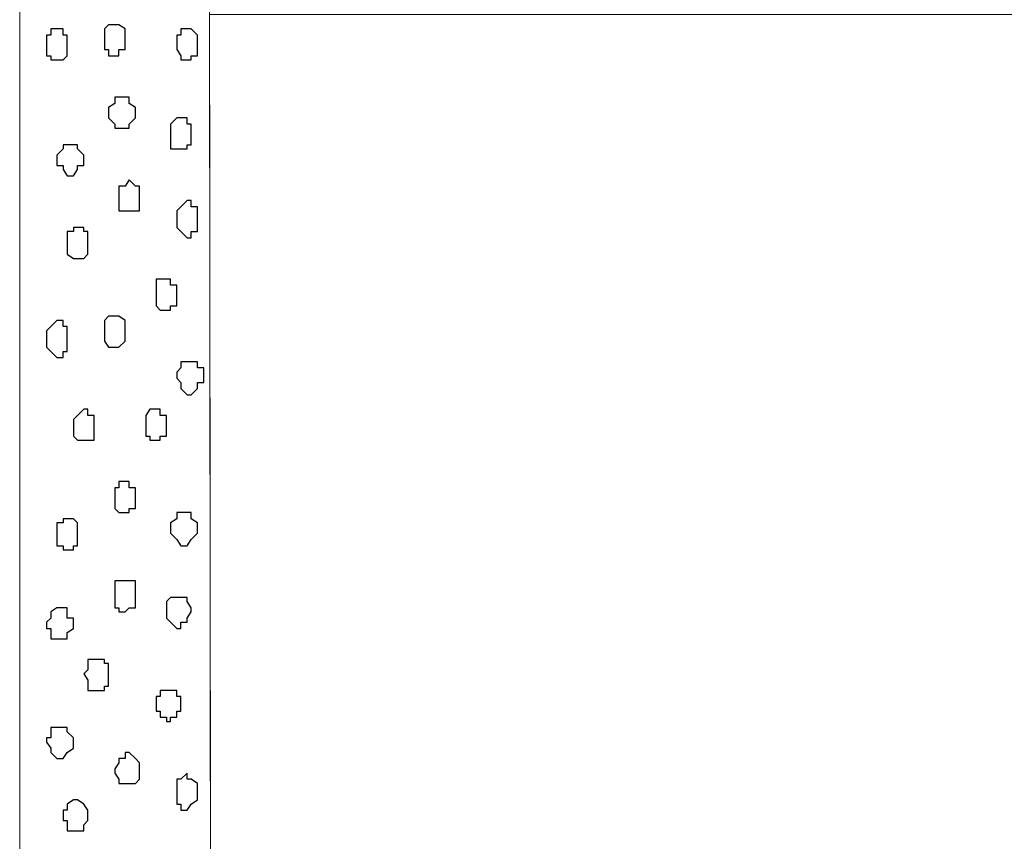
# Model space of a CAD drawing. Units: centimetres. Extents: x -8.5 to 8.6, y -8.1 to 13.4.
# Drawn here: x -1.1 to 0, y -2.1 to -1.2 of the extents above; entities that cross this region are included whole.
import ezdxf

# ---------------------------------------------------------------- set-up
doc = ezdxf.new("R2010")
doc.units = ezdxf.units.CM
doc.header["$MEASUREMENT"] = 0
doc.layers.add('Layer 1', color=7, linetype='Continuous')

msp = doc.modelspace()

# ---------------------------------------------------------------- linework, layer by layer
at = {"layer": 'Layer 1', "lineweight": 9}
for points in [[(-0.85796, -5.37704), (-0.85796, -5.37704), (-1.05692, -5.37704), (-1.05692, -5.37704), (-1.05692, -5.37704), (-1.05692, -5.37704), (-1.05686, 0.0194), (-1.05686, 0.0194), (-1.05686, 0.0194), (-1.05686, 0.0194), (-0.864, 0.02048), (-0.864, 0.02048), (-0.864, 0.02048), (-0.864, 0.02048), (-0.85796, -5.37704), (-0.85796, -5.37704)], [(-0.86259, -1.23686), (-0.86259, -1.23686), (1.43961, -1.23682), (1.43961, -1.23682), (1.43961, -1.23682), (1.43961, -1.23682), (1.44084, -2.80764), (1.44084, -2.80764), (1.44084, -2.80764), (1.44084, -2.80764), (-0.86084, -2.8075), (-0.86084, -2.8075), (-0.86084, -2.8075), (-0.86084, -2.8075), (-0.86259, -1.23686), (-0.86259, -1.23686)]]:
    msp.add_open_spline(points, degree=3, knots=[0, 0, 0, 0, 0.25, 0.25, 0.25, 0.25, 0.5, 0.5, 0.5, 0.5, 0.75, 0.75, 0.75, 0.75, 1, 1, 1, 1], dxfattribs=at)
at = {"layer": 'Layer 1', "color": 7}
for points, knots in [([(-0.97014, -1.26224), (-0.97014, -1.26224), (-0.97014, -1.25166), (-0.97014, -1.25166), (-0.97014, -1.25166), (-0.97014, -1.25166), (-0.96591, -1.24742), (-0.96591, -1.24742), (-0.96591, -1.24742), (-0.96591, -1.24742), (-0.95532, -1.24742), (-0.95532, -1.24742), (-0.95532, -1.24742), (-0.95532, -1.24742), (-0.94897, -1.25166), (-0.94897, -1.25166), (-0.94897, -1.25166), (-0.94897, -1.25166), (-0.94897, -1.27282), (-0.94897, -1.27282), (-0.94897, -1.27282), (-0.94897, -1.27282), (-0.95532, -1.27282), (-0.95532, -1.27282), (-0.95532, -1.27282), (-0.95532, -1.27282), (-0.95532, -1.27917), (-0.95532, -1.27917), (-0.95532, -1.27917), (-0.95532, -1.27917), (-0.96591, -1.27917), (-0.96591, -1.27917), (-0.96591, -1.27917), (-0.96591, -1.27917), (-0.96591, -1.27282), (-0.96591, -1.27282), (-0.96591, -1.27282), (-0.96591, -1.27282), (-0.97014, -1.27282), (-0.97014, -1.27282), (-0.97014, -1.27282), (-0.97014, -1.27282), (-0.97014, -1.26224), (-0.97014, -1.26224)], [0, 0, 0, 0, 0.0909091, 0.0909091, 0.0909091, 0.0909091, 0.1818182, 0.1818182, 0.1818182, 0.1818182, 0.2727273, 0.2727273, 0.2727273, 0.2727273, 0.3636364, 0.3636364, 0.3636364, 0.3636364, 0.4545455, 0.4545455, 0.4545455, 0.4545455, 0.5454545, 0.5454545, 0.5454545, 0.5454545, 0.6363636, 0.6363636, 0.6363636, 0.6363636, 0.7272727, 0.7272727, 0.7272727, 0.7272727, 0.8181818, 0.8181818, 0.8181818, 0.8181818, 0.9090909, 0.9090909, 0.9090909, 0.9090909, 1, 1, 1, 1]), ([(-1.02941, -1.26859), (-1.02941, -1.26859), (-1.02941, -1.25801), (-1.02941, -1.25801), (-1.02941, -1.25801), (-1.02941, -1.25801), (-1.02517, -1.25801), (-1.02517, -1.25801), (-1.02517, -1.25801), (-1.02517, -1.25801), (-1.02517, -1.25166), (-1.02517, -1.25166), (-1.02517, -1.25166), (-1.02517, -1.25166), (-1.01247, -1.25166), (-1.01247, -1.25166), (-1.01247, -1.25166), (-1.01247, -1.25166), (-1.01247, -1.25801), (-1.01247, -1.25801), (-1.01247, -1.25801), (-1.01247, -1.25801), (-1.00824, -1.25801), (-1.00824, -1.25801), (-1.00824, -1.25801), (-1.00824, -1.25801), (-1.00824, -1.27917), (-1.00824, -1.27917), (-1.00824, -1.27917), (-1.00824, -1.27917), (-1.01247, -1.28341), (-1.01247, -1.28341), (-1.01247, -1.28341), (-1.01247, -1.28341), (-1.02517, -1.28341), (-1.02517, -1.28341), (-1.02517, -1.28341), (-1.02517, -1.28341), (-1.02517, -1.27917), (-1.02517, -1.27917), (-1.02517, -1.27917), (-1.02517, -1.27917), (-1.02941, -1.27917), (-1.02941, -1.27917), (-1.02941, -1.27917), (-1.02941, -1.27917), (-1.02941, -1.26859), (-1.02941, -1.26859)], [0, 0, 0, 0, 0.0833333, 0.0833333, 0.0833333, 0.0833333, 0.1666667, 0.1666667, 0.1666667, 0.1666667, 0.25, 0.25, 0.25, 0.25, 0.3333333, 0.3333333, 0.3333333, 0.3333333, 0.4166667, 0.4166667, 0.4166667, 0.4166667, 0.5, 0.5, 0.5, 0.5, 0.5833333, 0.5833333, 0.5833333, 0.5833333, 0.6666667, 0.6666667, 0.6666667, 0.6666667, 0.75, 0.75, 0.75, 0.75, 0.8333333, 0.8333333, 0.8333333, 0.8333333, 0.9166667, 0.9166667, 0.9166667, 0.9166667, 1, 1, 1, 1]), ([(-0.89606, -1.26859), (-0.89606, -1.26859), (-0.89606, -1.25801), (-0.89606, -1.25801), (-0.89606, -1.25801), (-0.89606, -1.25801), (-0.89182, -1.25801), (-0.89182, -1.25801), (-0.89182, -1.25801), (-0.89182, -1.25801), (-0.89182, -1.25166), (-0.89182, -1.25166), (-0.89182, -1.25166), (-0.89182, -1.25166), (-0.88124, -1.25166), (-0.88124, -1.25166), (-0.88124, -1.25166), (-0.88124, -1.25166), (-0.87489, -1.25801), (-0.87489, -1.25801), (-0.87489, -1.25801), (-0.87489, -1.25801), (-0.87489, -1.27917), (-0.87489, -1.27917), (-0.87489, -1.27917), (-0.87489, -1.27917), (-0.88124, -1.27917), (-0.88124, -1.27917), (-0.88124, -1.27917), (-0.88124, -1.27917), (-0.88124, -1.28341), (-0.88124, -1.28341), (-0.88124, -1.28341), (-0.88124, -1.28341), (-0.89182, -1.28341), (-0.89182, -1.28341), (-0.89182, -1.28341), (-0.89182, -1.28341), (-0.89182, -1.27917), (-0.89182, -1.27917), (-0.89182, -1.27917), (-0.89182, -1.27917), (-0.89606, -1.27282), (-0.89606, -1.27282), (-0.89606, -1.27282), (-0.89606, -1.27282), (-0.89606, -1.26859), (-0.89606, -1.26859)], [0, 0, 0, 0, 0.0833333, 0.0833333, 0.0833333, 0.0833333, 0.1666667, 0.1666667, 0.1666667, 0.1666667, 0.25, 0.25, 0.25, 0.25, 0.3333333, 0.3333333, 0.3333333, 0.3333333, 0.4166667, 0.4166667, 0.4166667, 0.4166667, 0.5, 0.5, 0.5, 0.5, 0.5833333, 0.5833333, 0.5833333, 0.5833333, 0.6666667, 0.6666667, 0.6666667, 0.6666667, 0.75, 0.75, 0.75, 0.75, 0.8333333, 0.8333333, 0.8333333, 0.8333333, 0.9166667, 0.9166667, 0.9166667, 0.9166667, 1, 1, 1, 1]), ([(-0.96591, -1.33844), (-0.96591, -1.33844), (-0.96591, -1.33209), (-0.96591, -1.33209), (-0.96591, -1.33209), (-0.96591, -1.33209), (-0.95956, -1.32786), (-0.95956, -1.32786), (-0.95956, -1.32786), (-0.95956, -1.32786), (-0.95956, -1.32151), (-0.95956, -1.32151), (-0.95956, -1.32151), (-0.95956, -1.32151), (-0.94474, -1.32151), (-0.94474, -1.32151), (-0.94474, -1.32151), (-0.94474, -1.32151), (-0.94474, -1.32786), (-0.94474, -1.32786), (-0.94474, -1.32786), (-0.94474, -1.32786), (-0.93839, -1.33209), (-0.93839, -1.33209), (-0.93839, -1.33209), (-0.93839, -1.33209), (-0.93839, -1.34267), (-0.93839, -1.34267), (-0.93839, -1.34267), (-0.93839, -1.34267), (-0.94474, -1.34902), (-0.94474, -1.34902), (-0.94474, -1.34902), (-0.94474, -1.34902), (-0.94474, -1.35326), (-0.94474, -1.35326), (-0.94474, -1.35326), (-0.94474, -1.35326), (-0.95956, -1.35326), (-0.95956, -1.35326), (-0.95956, -1.35326), (-0.95956, -1.35326), (-0.95956, -1.34902), (-0.95956, -1.34902), (-0.95956, -1.34902), (-0.95956, -1.34902), (-0.96591, -1.34267), (-0.96591, -1.34267), (-0.96591, -1.34267), (-0.96591, -1.34267), (-0.96591, -1.33844), (-0.96591, -1.33844)], [0, 0, 0, 0, 0.0769231, 0.0769231, 0.0769231, 0.0769231, 0.1538462, 0.1538462, 0.1538462, 0.1538462, 0.2307692, 0.2307692, 0.2307692, 0.2307692, 0.3076923, 0.3076923, 0.3076923, 0.3076923, 0.3846154, 0.3846154, 0.3846154, 0.3846154, 0.4615385, 0.4615385, 0.4615385, 0.4615385, 0.5384615, 0.5384615, 0.5384615, 0.5384615, 0.6153846, 0.6153846, 0.6153846, 0.6153846, 0.6923077, 0.6923077, 0.6923077, 0.6923077, 0.7692308, 0.7692308, 0.7692308, 0.7692308, 0.8461538, 0.8461538, 0.8461538, 0.8461538, 0.9230769, 0.9230769, 0.9230769, 0.9230769, 1, 1, 1, 1]), ([(-0.90241, -1.35961), (-0.90241, -1.35961), (-0.90241, -1.34902), (-0.90241, -1.34902), (-0.90241, -1.34902), (-0.90241, -1.34902), (-0.89606, -1.34267), (-0.89606, -1.34267), (-0.89606, -1.34267), (-0.89606, -1.34267), (-0.88547, -1.34267), (-0.88547, -1.34267), (-0.88547, -1.34267), (-0.88547, -1.34267), (-0.88547, -1.34902), (-0.88547, -1.34902), (-0.88547, -1.34902), (-0.88547, -1.34902), (-0.88124, -1.34902), (-0.88124, -1.34902), (-0.88124, -1.34902), (-0.88124, -1.34902), (-0.88124, -1.37019), (-0.88124, -1.37019), (-0.88124, -1.37019), (-0.88124, -1.37019), (-0.88547, -1.37019), (-0.88547, -1.37019), (-0.88547, -1.37019), (-0.88547, -1.37019), (-0.88547, -1.37442), (-0.88547, -1.37442), (-0.88547, -1.37442), (-0.88547, -1.37442), (-0.90241, -1.37442), (-0.90241, -1.37442), (-0.90241, -1.37442), (-0.90241, -1.37442), (-0.90241, -1.35961), (-0.90241, -1.35961)], [0, 0, 0, 0, 0.1, 0.1, 0.1, 0.1, 0.2, 0.2, 0.2, 0.2, 0.3, 0.3, 0.3, 0.3, 0.4, 0.4, 0.4, 0.4, 0.5, 0.5, 0.5, 0.5, 0.6, 0.6, 0.6, 0.6, 0.7, 0.7, 0.7, 0.7, 0.8, 0.8, 0.8, 0.8, 0.9, 0.9, 0.9, 0.9, 1, 1, 1, 1]), ([(-1.01882, -1.38501), (-1.01882, -1.38501), (-1.01882, -1.38077), (-1.01882, -1.38077), (-1.01882, -1.38077), (-1.01882, -1.38077), (-1.01247, -1.37442), (-1.01247, -1.37442), (-1.01247, -1.37442), (-1.01247, -1.37442), (-1.01247, -1.37019), (-1.01247, -1.37019), (-1.01247, -1.37019), (-1.01247, -1.37019), (-0.99766, -1.37019), (-0.99766, -1.37019), (-0.99766, -1.37019), (-0.99766, -1.37019), (-0.99766, -1.37442), (-0.99766, -1.37442), (-0.99766, -1.37442), (-0.99766, -1.37442), (-0.99131, -1.38077), (-0.99131, -1.38077), (-0.99131, -1.38077), (-0.99131, -1.38077), (-0.99131, -1.39136), (-0.99131, -1.39136), (-0.99131, -1.39136), (-0.99131, -1.39136), (-0.99766, -1.39136), (-0.99766, -1.39136), (-0.99766, -1.39136), (-0.99766, -1.39136), (-0.99766, -1.39559), (-0.99766, -1.39559), (-0.99766, -1.39559), (-0.99766, -1.39559), (-1.00189, -1.40194), (-1.00189, -1.40194), (-1.00189, -1.40194), (-1.00189, -1.40194), (-1.00824, -1.40194), (-1.00824, -1.40194), (-1.00824, -1.40194), (-1.00824, -1.40194), (-1.01247, -1.39559), (-1.01247, -1.39559), (-1.01247, -1.39559), (-1.01247, -1.39559), (-1.01247, -1.39136), (-1.01247, -1.39136), (-1.01247, -1.39136), (-1.01247, -1.39136), (-1.01882, -1.39136), (-1.01882, -1.39136), (-1.01882, -1.39136), (-1.01882, -1.39136), (-1.01882, -1.38501), (-1.01882, -1.38501)], [0, 0, 0, 0, 0.0666667, 0.0666667, 0.0666667, 0.0666667, 0.1333333, 0.1333333, 0.1333333, 0.1333333, 0.2, 0.2, 0.2, 0.2, 0.2666667, 0.2666667, 0.2666667, 0.2666667, 0.3333333, 0.3333333, 0.3333333, 0.3333333, 0.4, 0.4, 0.4, 0.4, 0.4666667, 0.4666667, 0.4666667, 0.4666667, 0.5333333, 0.5333333, 0.5333333, 0.5333333, 0.6, 0.6, 0.6, 0.6, 0.6666667, 0.6666667, 0.6666667, 0.6666667, 0.7333333, 0.7333333, 0.7333333, 0.7333333, 0.8, 0.8, 0.8, 0.8, 0.8666667, 0.8666667, 0.8666667, 0.8666667, 0.9333333, 0.9333333, 0.9333333, 0.9333333, 1, 1, 1, 1]), ([(-0.95532, -1.42311), (-0.95532, -1.42311), (-0.95532, -1.41252), (-0.95532, -1.41252), (-0.95532, -1.41252), (-0.95532, -1.41252), (-0.94897, -1.41252), (-0.94897, -1.41252), (-0.94897, -1.41252), (-0.94897, -1.41252), (-0.94474, -1.40617), (-0.94474, -1.40617), (-0.94474, -1.40617), (-0.94474, -1.40617), (-0.93839, -1.41252), (-0.93839, -1.41252), (-0.93839, -1.41252), (-0.93839, -1.41252), (-0.93416, -1.41252), (-0.93416, -1.41252), (-0.93416, -1.41252), (-0.93416, -1.41252), (-0.93416, -1.43792), (-0.93416, -1.43792), (-0.93416, -1.43792), (-0.93416, -1.43792), (-0.95532, -1.43792), (-0.95532, -1.43792), (-0.95532, -1.43792), (-0.95532, -1.43792), (-0.95532, -1.42311), (-0.95532, -1.42311)], [0, 0, 0, 0, 0.125, 0.125, 0.125, 0.125, 0.25, 0.25, 0.25, 0.25, 0.375, 0.375, 0.375, 0.375, 0.5, 0.5, 0.5, 0.5, 0.625, 0.625, 0.625, 0.625, 0.75, 0.75, 0.75, 0.75, 0.875, 0.875, 0.875, 0.875, 1, 1, 1, 1]), ([(-0.89606, -1.44851), (-0.89606, -1.44851), (-0.89606, -1.43792), (-0.89606, -1.43792), (-0.89606, -1.43792), (-0.89606, -1.43792), (-0.88547, -1.42734), (-0.88547, -1.42734), (-0.88547, -1.42734), (-0.88547, -1.42734), (-0.88124, -1.42734), (-0.88124, -1.42734), (-0.88124, -1.42734), (-0.88124, -1.42734), (-0.88124, -1.43369), (-0.88124, -1.43369), (-0.88124, -1.43369), (-0.88124, -1.43369), (-0.87489, -1.43369), (-0.87489, -1.43369), (-0.87489, -1.43369), (-0.87489, -1.43369), (-0.87489, -1.45909), (-0.87489, -1.45909), (-0.87489, -1.45909), (-0.87489, -1.45909), (-0.88124, -1.45909), (-0.88124, -1.45909), (-0.88124, -1.45909), (-0.88124, -1.45909), (-0.88124, -1.46544), (-0.88124, -1.46544), (-0.88124, -1.46544), (-0.88124, -1.46544), (-0.88547, -1.46544), (-0.88547, -1.46544), (-0.88547, -1.46544), (-0.88547, -1.46544), (-0.89606, -1.45486), (-0.89606, -1.45486), (-0.89606, -1.45486), (-0.89606, -1.45486), (-0.89606, -1.44851), (-0.89606, -1.44851)], [0, 0, 0, 0, 0.0909091, 0.0909091, 0.0909091, 0.0909091, 0.1818182, 0.1818182, 0.1818182, 0.1818182, 0.2727273, 0.2727273, 0.2727273, 0.2727273, 0.3636364, 0.3636364, 0.3636364, 0.3636364, 0.4545455, 0.4545455, 0.4545455, 0.4545455, 0.5454545, 0.5454545, 0.5454545, 0.5454545, 0.6363636, 0.6363636, 0.6363636, 0.6363636, 0.7272727, 0.7272727, 0.7272727, 0.7272727, 0.8181818, 0.8181818, 0.8181818, 0.8181818, 0.9090909, 0.9090909, 0.9090909, 0.9090909, 1, 1, 1, 1]), ([(-1.00824, -1.47179), (-1.00824, -1.47179), (-1.00824, -1.45909), (-1.00824, -1.45909), (-1.00824, -1.45909), (-1.00824, -1.45909), (-1.00189, -1.45909), (-1.00189, -1.45909), (-1.00189, -1.45909), (-1.00189, -1.45909), (-1.00189, -1.45486), (-1.00189, -1.45486), (-1.00189, -1.45486), (-1.00189, -1.45486), (-0.99131, -1.45486), (-0.99131, -1.45486), (-0.99131, -1.45486), (-0.99131, -1.45486), (-0.99131, -1.45909), (-0.99131, -1.45909), (-0.99131, -1.45909), (-0.99131, -1.45909), (-0.98707, -1.45909), (-0.98707, -1.45909), (-0.98707, -1.45909), (-0.98707, -1.45909), (-0.98707, -1.48237), (-0.98707, -1.48237), (-0.98707, -1.48237), (-0.98707, -1.48237), (-0.99131, -1.48661), (-0.99131, -1.48661), (-0.99131, -1.48661), (-0.99131, -1.48661), (-1.00189, -1.48661), (-1.00189, -1.48661), (-1.00189, -1.48661), (-1.00189, -1.48661), (-1.00824, -1.48237), (-1.00824, -1.48237), (-1.00824, -1.48237), (-1.00824, -1.48237), (-1.00824, -1.47179), (-1.00824, -1.47179)], [0, 0, 0, 0, 0.0909091, 0.0909091, 0.0909091, 0.0909091, 0.1818182, 0.1818182, 0.1818182, 0.1818182, 0.2727273, 0.2727273, 0.2727273, 0.2727273, 0.3636364, 0.3636364, 0.3636364, 0.3636364, 0.4545455, 0.4545455, 0.4545455, 0.4545455, 0.5454545, 0.5454545, 0.5454545, 0.5454545, 0.6363636, 0.6363636, 0.6363636, 0.6363636, 0.7272727, 0.7272727, 0.7272727, 0.7272727, 0.8181818, 0.8181818, 0.8181818, 0.8181818, 0.9090909, 0.9090909, 0.9090909, 0.9090909, 1, 1, 1, 1]), ([(-0.91722, -1.52471), (-0.91722, -1.52471), (-0.91722, -1.50777), (-0.91722, -1.50777), (-0.91722, -1.50777), (-0.91722, -1.50777), (-0.90241, -1.50777), (-0.90241, -1.50777), (-0.90241, -1.50777), (-0.90241, -1.50777), (-0.90241, -1.51412), (-0.90241, -1.51412), (-0.90241, -1.51412), (-0.90241, -1.51412), (-0.89606, -1.51412), (-0.89606, -1.51412), (-0.89606, -1.51412), (-0.89606, -1.51412), (-0.89606, -1.53529), (-0.89606, -1.53529), (-0.89606, -1.53529), (-0.89606, -1.53529), (-0.90241, -1.53529), (-0.90241, -1.53529), (-0.90241, -1.53529), (-0.90241, -1.53529), (-0.90241, -1.53952), (-0.90241, -1.53952), (-0.90241, -1.53952), (-0.90241, -1.53952), (-0.91299, -1.53952), (-0.91299, -1.53952), (-0.91299, -1.53952), (-0.91299, -1.53952), (-0.91722, -1.53529), (-0.91722, -1.53529), (-0.91722, -1.53529), (-0.91722, -1.53529), (-0.91722, -1.52471), (-0.91722, -1.52471)], [0, 0, 0, 0, 0.1, 0.1, 0.1, 0.1, 0.2, 0.2, 0.2, 0.2, 0.3, 0.3, 0.3, 0.3, 0.4, 0.4, 0.4, 0.4, 0.5, 0.5, 0.5, 0.5, 0.6, 0.6, 0.6, 0.6, 0.7, 0.7, 0.7, 0.7, 0.8, 0.8, 0.8, 0.8, 0.9, 0.9, 0.9, 0.9, 1, 1, 1, 1]), ([(-1.02941, -1.57127), (-1.02941, -1.57127), (-1.02941, -1.56069), (-1.02941, -1.56069), (-1.02941, -1.56069), (-1.02941, -1.56069), (-1.01882, -1.55011), (-1.01882, -1.55011), (-1.01882, -1.55011), (-1.01882, -1.55011), (-1.01247, -1.55011), (-1.01247, -1.55011), (-1.01247, -1.55011), (-1.01247, -1.55011), (-1.01247, -1.55646), (-1.01247, -1.55646), (-1.01247, -1.55646), (-1.01247, -1.55646), (-1.00824, -1.55646), (-1.00824, -1.55646), (-1.00824, -1.55646), (-1.00824, -1.55646), (-1.00824, -1.58186), (-1.00824, -1.58186), (-1.00824, -1.58186), (-1.00824, -1.58186), (-1.01247, -1.58186), (-1.01247, -1.58186), (-1.01247, -1.58186), (-1.01247, -1.58186), (-1.01247, -1.58821), (-1.01247, -1.58821), (-1.01247, -1.58821), (-1.01247, -1.58821), (-1.01882, -1.58821), (-1.01882, -1.58821), (-1.01882, -1.58821), (-1.01882, -1.58821), (-1.02517, -1.58186), (-1.02517, -1.58186), (-1.02517, -1.58186), (-1.02517, -1.58186), (-1.02941, -1.57762), (-1.02941, -1.57762), (-1.02941, -1.57762), (-1.02941, -1.57762), (-1.02941, -1.57127), (-1.02941, -1.57127)], [0, 0, 0, 0, 0.0833333, 0.0833333, 0.0833333, 0.0833333, 0.1666667, 0.1666667, 0.1666667, 0.1666667, 0.25, 0.25, 0.25, 0.25, 0.3333333, 0.3333333, 0.3333333, 0.3333333, 0.4166667, 0.4166667, 0.4166667, 0.4166667, 0.5, 0.5, 0.5, 0.5, 0.5833333, 0.5833333, 0.5833333, 0.5833333, 0.6666667, 0.6666667, 0.6666667, 0.6666667, 0.75, 0.75, 0.75, 0.75, 0.8333333, 0.8333333, 0.8333333, 0.8333333, 0.9166667, 0.9166667, 0.9166667, 0.9166667, 1, 1, 1, 1]), ([(-0.97014, -1.56069), (-0.97014, -1.56069), (-0.97014, -1.55011), (-0.97014, -1.55011), (-0.97014, -1.55011), (-0.97014, -1.55011), (-0.96591, -1.54587), (-0.96591, -1.54587), (-0.96591, -1.54587), (-0.96591, -1.54587), (-0.95532, -1.54587), (-0.95532, -1.54587), (-0.95532, -1.54587), (-0.95532, -1.54587), (-0.94897, -1.55011), (-0.94897, -1.55011), (-0.94897, -1.55011), (-0.94897, -1.55011), (-0.94897, -1.57127), (-0.94897, -1.57127), (-0.94897, -1.57127), (-0.94897, -1.57127), (-0.95532, -1.57762), (-0.95532, -1.57762), (-0.95532, -1.57762), (-0.95532, -1.57762), (-0.96591, -1.57762), (-0.96591, -1.57762), (-0.96591, -1.57762), (-0.96591, -1.57762), (-0.97014, -1.57127), (-0.97014, -1.57127), (-0.97014, -1.57127), (-0.97014, -1.57127), (-0.97014, -1.56069), (-0.97014, -1.56069)], [0, 0, 0, 0, 0.1111111, 0.1111111, 0.1111111, 0.1111111, 0.2222222, 0.2222222, 0.2222222, 0.2222222, 0.3333333, 0.3333333, 0.3333333, 0.3333333, 0.4444444, 0.4444444, 0.4444444, 0.4444444, 0.5555556, 0.5555556, 0.5555556, 0.5555556, 0.6666667, 0.6666667, 0.6666667, 0.6666667, 0.7777778, 0.7777778, 0.7777778, 0.7777778, 0.8888889, 0.8888889, 0.8888889, 0.8888889, 1, 1, 1, 1]), ([(-0.89606, -1.60937), (-0.89606, -1.60937), (-0.89606, -1.60302), (-0.89606, -1.60302), (-0.89606, -1.60302), (-0.89606, -1.60302), (-0.89182, -1.59879), (-0.89182, -1.59879), (-0.89182, -1.59879), (-0.89182, -1.59879), (-0.89182, -1.59244), (-0.89182, -1.59244), (-0.89182, -1.59244), (-0.89182, -1.59244), (-0.87489, -1.59244), (-0.87489, -1.59244), (-0.87489, -1.59244), (-0.87489, -1.59244), (-0.87489, -1.59879), (-0.87489, -1.59879), (-0.87489, -1.59879), (-0.87489, -1.59879), (-0.86854, -1.59879), (-0.86854, -1.59879), (-0.86854, -1.59879), (-0.86854, -1.59879), (-0.86854, -1.61361), (-0.86854, -1.61361), (-0.86854, -1.61361), (-0.86854, -1.61361), (-0.87489, -1.61361), (-0.87489, -1.61361), (-0.87489, -1.61361), (-0.87489, -1.61361), (-0.87489, -1.61996), (-0.87489, -1.61996), (-0.87489, -1.61996), (-0.87489, -1.61996), (-0.88124, -1.62631), (-0.88124, -1.62631), (-0.88124, -1.62631), (-0.88124, -1.62631), (-0.88547, -1.62631), (-0.88547, -1.62631), (-0.88547, -1.62631), (-0.88547, -1.62631), (-0.89182, -1.61996), (-0.89182, -1.61996), (-0.89182, -1.61996), (-0.89182, -1.61996), (-0.89182, -1.61361), (-0.89182, -1.61361), (-0.89182, -1.61361), (-0.89182, -1.61361), (-0.89606, -1.60937), (-0.89606, -1.60937)], [0, 0, 0, 0, 0.0714286, 0.0714286, 0.0714286, 0.0714286, 0.1428571, 0.1428571, 0.1428571, 0.1428571, 0.2142857, 0.2142857, 0.2142857, 0.2142857, 0.2857143, 0.2857143, 0.2857143, 0.2857143, 0.3571429, 0.3571429, 0.3571429, 0.3571429, 0.4285714, 0.4285714, 0.4285714, 0.4285714, 0.5, 0.5, 0.5, 0.5, 0.5714286, 0.5714286, 0.5714286, 0.5714286, 0.6428571, 0.6428571, 0.6428571, 0.6428571, 0.7142857, 0.7142857, 0.7142857, 0.7142857, 0.7857143, 0.7857143, 0.7857143, 0.7857143, 0.8571429, 0.8571429, 0.8571429, 0.8571429, 0.9285714, 0.9285714, 0.9285714, 0.9285714, 1, 1, 1, 1]), ([(-1.00189, -1.65806), (-1.00189, -1.65806), (-1.00189, -1.65171), (-1.00189, -1.65171), (-1.00189, -1.65171), (-1.00189, -1.65171), (-0.99131, -1.64112), (-0.99131, -1.64112), (-0.99131, -1.64112), (-0.99131, -1.64112), (-0.98707, -1.64112), (-0.98707, -1.64112), (-0.98707, -1.64112), (-0.98707, -1.64112), (-0.98707, -1.64747), (-0.98707, -1.64747), (-0.98707, -1.64747), (-0.98707, -1.64747), (-0.98072, -1.64747), (-0.98072, -1.64747), (-0.98072, -1.64747), (-0.98072, -1.64747), (-0.98072, -1.67287), (-0.98072, -1.67287), (-0.98072, -1.67287), (-0.98072, -1.67287), (-0.99766, -1.67287), (-0.99766, -1.67287), (-0.99766, -1.67287), (-0.99766, -1.67287), (-1.00189, -1.66864), (-1.00189, -1.66864), (-1.00189, -1.66864), (-1.00189, -1.66864), (-1.00189, -1.65806), (-1.00189, -1.65806)], [0, 0, 0, 0, 0.1111111, 0.1111111, 0.1111111, 0.1111111, 0.2222222, 0.2222222, 0.2222222, 0.2222222, 0.3333333, 0.3333333, 0.3333333, 0.3333333, 0.4444444, 0.4444444, 0.4444444, 0.4444444, 0.5555556, 0.5555556, 0.5555556, 0.5555556, 0.6666667, 0.6666667, 0.6666667, 0.6666667, 0.7777778, 0.7777778, 0.7777778, 0.7777778, 0.8888889, 0.8888889, 0.8888889, 0.8888889, 1, 1, 1, 1]), ([(-0.92781, -1.65806), (-0.92781, -1.65806), (-0.92781, -1.64747), (-0.92781, -1.64747), (-0.92781, -1.64747), (-0.92781, -1.64747), (-0.92357, -1.64112), (-0.92357, -1.64112), (-0.92357, -1.64112), (-0.92357, -1.64112), (-0.91299, -1.64112), (-0.91299, -1.64112), (-0.91299, -1.64112), (-0.91299, -1.64112), (-0.91299, -1.64747), (-0.91299, -1.64747), (-0.91299, -1.64747), (-0.91299, -1.64747), (-0.90664, -1.64747), (-0.90664, -1.64747), (-0.90664, -1.64747), (-0.90664, -1.64747), (-0.90664, -1.66864), (-0.90664, -1.66864), (-0.90664, -1.66864), (-0.90664, -1.66864), (-0.91299, -1.66864), (-0.91299, -1.66864), (-0.91299, -1.66864), (-0.91299, -1.66864), (-0.91299, -1.67287), (-0.91299, -1.67287), (-0.91299, -1.67287), (-0.91299, -1.67287), (-0.92357, -1.67287), (-0.92357, -1.67287), (-0.92357, -1.67287), (-0.92357, -1.67287), (-0.92357, -1.66864), (-0.92357, -1.66864), (-0.92357, -1.66864), (-0.92357, -1.66864), (-0.92781, -1.66864), (-0.92781, -1.66864), (-0.92781, -1.66864), (-0.92781, -1.66864), (-0.92781, -1.65806), (-0.92781, -1.65806)], [0, 0, 0, 0, 0.0833333, 0.0833333, 0.0833333, 0.0833333, 0.1666667, 0.1666667, 0.1666667, 0.1666667, 0.25, 0.25, 0.25, 0.25, 0.3333333, 0.3333333, 0.3333333, 0.3333333, 0.4166667, 0.4166667, 0.4166667, 0.4166667, 0.5, 0.5, 0.5, 0.5, 0.5833333, 0.5833333, 0.5833333, 0.5833333, 0.6666667, 0.6666667, 0.6666667, 0.6666667, 0.75, 0.75, 0.75, 0.75, 0.8333333, 0.8333333, 0.8333333, 0.8333333, 0.9166667, 0.9166667, 0.9166667, 0.9166667, 1, 1, 1, 1]), ([(-0.95956, -1.73214), (-0.95956, -1.73214), (-0.95956, -1.72156), (-0.95956, -1.72156), (-0.95956, -1.72156), (-0.95956, -1.72156), (-0.95532, -1.72156), (-0.95532, -1.72156), (-0.95532, -1.72156), (-0.95532, -1.72156), (-0.95532, -1.71521), (-0.95532, -1.71521), (-0.95532, -1.71521), (-0.95532, -1.71521), (-0.94474, -1.71521), (-0.94474, -1.71521), (-0.94474, -1.71521), (-0.94474, -1.71521), (-0.94474, -1.72156), (-0.94474, -1.72156), (-0.94474, -1.72156), (-0.94474, -1.72156), (-0.93839, -1.72156), (-0.93839, -1.72156), (-0.93839, -1.72156), (-0.93839, -1.72156), (-0.93839, -1.74272), (-0.93839, -1.74272), (-0.93839, -1.74272), (-0.93839, -1.74272), (-0.94474, -1.74272), (-0.94474, -1.74272), (-0.94474, -1.74272), (-0.94474, -1.74272), (-0.94474, -1.74696), (-0.94474, -1.74696), (-0.94474, -1.74696), (-0.94474, -1.74696), (-0.95532, -1.74696), (-0.95532, -1.74696), (-0.95532, -1.74696), (-0.95532, -1.74696), (-0.95956, -1.74272), (-0.95956, -1.74272), (-0.95956, -1.74272), (-0.95956, -1.74272), (-0.95956, -1.73214), (-0.95956, -1.73214)], [0, 0, 0, 0, 0.0833333, 0.0833333, 0.0833333, 0.0833333, 0.1666667, 0.1666667, 0.1666667, 0.1666667, 0.25, 0.25, 0.25, 0.25, 0.3333333, 0.3333333, 0.3333333, 0.3333333, 0.4166667, 0.4166667, 0.4166667, 0.4166667, 0.5, 0.5, 0.5, 0.5, 0.5833333, 0.5833333, 0.5833333, 0.5833333, 0.6666667, 0.6666667, 0.6666667, 0.6666667, 0.75, 0.75, 0.75, 0.75, 0.8333333, 0.8333333, 0.8333333, 0.8333333, 0.9166667, 0.9166667, 0.9166667, 0.9166667, 1, 1, 1, 1]), ([(-1.01882, -1.76812), (-1.01882, -1.76812), (-1.01882, -1.75754), (-1.01882, -1.75754), (-1.01882, -1.75754), (-1.01882, -1.75754), (-1.01247, -1.75754), (-1.01247, -1.75754), (-1.01247, -1.75754), (-1.01247, -1.75754), (-1.01247, -1.75331), (-1.01247, -1.75331), (-1.01247, -1.75331), (-1.01247, -1.75331), (-1.00189, -1.75331), (-1.00189, -1.75331), (-1.00189, -1.75331), (-1.00189, -1.75331), (-0.99766, -1.75754), (-0.99766, -1.75754), (-0.99766, -1.75754), (-0.99766, -1.75754), (-0.99766, -1.78082), (-0.99766, -1.78082), (-0.99766, -1.78082), (-0.99766, -1.78082), (-1.00189, -1.78082), (-1.00189, -1.78082), (-1.00189, -1.78082), (-1.00189, -1.78082), (-1.00189, -1.78506), (-1.00189, -1.78506), (-1.00189, -1.78506), (-1.00189, -1.78506), (-1.01247, -1.78506), (-1.01247, -1.78506), (-1.01247, -1.78506), (-1.01247, -1.78506), (-1.01247, -1.78082), (-1.01247, -1.78082), (-1.01247, -1.78082), (-1.01247, -1.78082), (-1.01882, -1.78082), (-1.01882, -1.78082), (-1.01882, -1.78082), (-1.01882, -1.78082), (-1.01882, -1.76812), (-1.01882, -1.76812)], [0, 0, 0, 0, 0.0833333, 0.0833333, 0.0833333, 0.0833333, 0.1666667, 0.1666667, 0.1666667, 0.1666667, 0.25, 0.25, 0.25, 0.25, 0.3333333, 0.3333333, 0.3333333, 0.3333333, 0.4166667, 0.4166667, 0.4166667, 0.4166667, 0.5, 0.5, 0.5, 0.5, 0.5833333, 0.5833333, 0.5833333, 0.5833333, 0.6666667, 0.6666667, 0.6666667, 0.6666667, 0.75, 0.75, 0.75, 0.75, 0.8333333, 0.8333333, 0.8333333, 0.8333333, 0.9166667, 0.9166667, 0.9166667, 0.9166667, 1, 1, 1, 1]), ([(-0.90241, -1.76389), (-0.90241, -1.76389), (-0.90241, -1.75754), (-0.90241, -1.75754), (-0.90241, -1.75754), (-0.90241, -1.75754), (-0.89606, -1.75331), (-0.89606, -1.75331), (-0.89606, -1.75331), (-0.89606, -1.75331), (-0.89606, -1.74696), (-0.89606, -1.74696), (-0.89606, -1.74696), (-0.89606, -1.74696), (-0.88124, -1.74696), (-0.88124, -1.74696), (-0.88124, -1.74696), (-0.88124, -1.74696), (-0.88124, -1.75331), (-0.88124, -1.75331), (-0.88124, -1.75331), (-0.88124, -1.75331), (-0.87489, -1.75754), (-0.87489, -1.75754), (-0.87489, -1.75754), (-0.87489, -1.75754), (-0.87489, -1.76812), (-0.87489, -1.76812), (-0.87489, -1.76812), (-0.87489, -1.76812), (-0.88124, -1.77447), (-0.88124, -1.77447), (-0.88124, -1.77447), (-0.88124, -1.77447), (-0.88547, -1.78082), (-0.88547, -1.78082), (-0.88547, -1.78082), (-0.88547, -1.78082), (-0.89182, -1.78082), (-0.89182, -1.78082), (-0.89182, -1.78082), (-0.89182, -1.78082), (-0.89606, -1.77447), (-0.89606, -1.77447), (-0.89606, -1.77447), (-0.89606, -1.77447), (-0.90241, -1.76812), (-0.90241, -1.76812), (-0.90241, -1.76812), (-0.90241, -1.76812), (-0.90241, -1.76389), (-0.90241, -1.76389)], [0, 0, 0, 0, 0.0769231, 0.0769231, 0.0769231, 0.0769231, 0.1538462, 0.1538462, 0.1538462, 0.1538462, 0.2307692, 0.2307692, 0.2307692, 0.2307692, 0.3076923, 0.3076923, 0.3076923, 0.3076923, 0.3846154, 0.3846154, 0.3846154, 0.3846154, 0.4615385, 0.4615385, 0.4615385, 0.4615385, 0.5384615, 0.5384615, 0.5384615, 0.5384615, 0.6153846, 0.6153846, 0.6153846, 0.6153846, 0.6923077, 0.6923077, 0.6923077, 0.6923077, 0.7692308, 0.7692308, 0.7692308, 0.7692308, 0.8461538, 0.8461538, 0.8461538, 0.8461538, 0.9230769, 0.9230769, 0.9230769, 0.9230769, 1, 1, 1, 1]), ([(-0.95956, -1.83374), (-0.95956, -1.83374), (-0.95956, -1.81681), (-0.95956, -1.81681), (-0.95956, -1.81681), (-0.95956, -1.81681), (-0.93839, -1.81681), (-0.93839, -1.81681), (-0.93839, -1.81681), (-0.93839, -1.81681), (-0.93839, -1.84432), (-0.93839, -1.84432), (-0.93839, -1.84432), (-0.93839, -1.84432), (-0.94474, -1.84432), (-0.94474, -1.84432), (-0.94474, -1.84432), (-0.94474, -1.84432), (-0.94897, -1.84856), (-0.94897, -1.84856), (-0.94897, -1.84856), (-0.94897, -1.84856), (-0.95532, -1.84856), (-0.95532, -1.84856), (-0.95532, -1.84856), (-0.95532, -1.84856), (-0.95532, -1.84432), (-0.95532, -1.84432), (-0.95532, -1.84432), (-0.95532, -1.84432), (-0.95956, -1.84432), (-0.95956, -1.84432), (-0.95956, -1.84432), (-0.95956, -1.84432), (-0.95956, -1.83374), (-0.95956, -1.83374)], [0, 0, 0, 0, 0.1111111, 0.1111111, 0.1111111, 0.1111111, 0.2222222, 0.2222222, 0.2222222, 0.2222222, 0.3333333, 0.3333333, 0.3333333, 0.3333333, 0.4444444, 0.4444444, 0.4444444, 0.4444444, 0.5555556, 0.5555556, 0.5555556, 0.5555556, 0.6666667, 0.6666667, 0.6666667, 0.6666667, 0.7777778, 0.7777778, 0.7777778, 0.7777778, 0.8888889, 0.8888889, 0.8888889, 0.8888889, 1, 1, 1, 1]), ([(-0.90664, -1.84856), (-0.90664, -1.84856), (-0.90664, -1.83797), (-0.90664, -1.83797), (-0.90664, -1.83797), (-0.90664, -1.83797), (-0.90241, -1.83374), (-0.90241, -1.83374), (-0.90241, -1.83374), (-0.90241, -1.83374), (-0.88547, -1.83374), (-0.88547, -1.83374), (-0.88547, -1.83374), (-0.88547, -1.83374), (-0.88547, -1.83797), (-0.88547, -1.83797), (-0.88547, -1.83797), (-0.88547, -1.83797), (-0.88124, -1.84432), (-0.88124, -1.84432), (-0.88124, -1.84432), (-0.88124, -1.84432), (-0.88124, -1.84856), (-0.88124, -1.84856), (-0.88124, -1.84856), (-0.88124, -1.84856), (-0.88547, -1.85491), (-0.88547, -1.85491), (-0.88547, -1.85491), (-0.88547, -1.85491), (-0.88547, -1.85914), (-0.88547, -1.85914), (-0.88547, -1.85914), (-0.88547, -1.85914), (-0.89182, -1.85914), (-0.89182, -1.85914), (-0.89182, -1.85914), (-0.89182, -1.85914), (-0.89182, -1.86549), (-0.89182, -1.86549), (-0.89182, -1.86549), (-0.89182, -1.86549), (-0.89606, -1.86549), (-0.89606, -1.86549), (-0.89606, -1.86549), (-0.89606, -1.86549), (-0.90664, -1.85491), (-0.90664, -1.85491), (-0.90664, -1.85491), (-0.90664, -1.85491), (-0.90664, -1.84856), (-0.90664, -1.84856)], [0, 0, 0, 0, 0.0769231, 0.0769231, 0.0769231, 0.0769231, 0.1538462, 0.1538462, 0.1538462, 0.1538462, 0.2307692, 0.2307692, 0.2307692, 0.2307692, 0.3076923, 0.3076923, 0.3076923, 0.3076923, 0.3846154, 0.3846154, 0.3846154, 0.3846154, 0.4615385, 0.4615385, 0.4615385, 0.4615385, 0.5384615, 0.5384615, 0.5384615, 0.5384615, 0.6153846, 0.6153846, 0.6153846, 0.6153846, 0.6923077, 0.6923077, 0.6923077, 0.6923077, 0.7692308, 0.7692308, 0.7692308, 0.7692308, 0.8461538, 0.8461538, 0.8461538, 0.8461538, 0.9230769, 0.9230769, 0.9230769, 0.9230769, 1, 1, 1, 1]), ([(-1.02941, -1.85914), (-1.02941, -1.85914), (-1.02517, -1.85491), (-1.02517, -1.85491), (-1.02517, -1.85491), (-1.02517, -1.85491), (-1.02517, -1.84856), (-1.02517, -1.84856), (-1.02517, -1.84856), (-1.02517, -1.84856), (-1.01882, -1.84432), (-1.01882, -1.84432), (-1.01882, -1.84432), (-1.01882, -1.84432), (-1.00824, -1.84432), (-1.00824, -1.84432), (-1.00824, -1.84432), (-1.00824, -1.84432), (-1.00824, -1.85491), (-1.00824, -1.85491), (-1.00824, -1.85491), (-1.00824, -1.85491), (-1.00189, -1.85491), (-1.00189, -1.85491), (-1.00189, -1.85491), (-1.00189, -1.85491), (-1.00189, -1.86549), (-1.00189, -1.86549), (-1.00189, -1.86549), (-1.00189, -1.86549), (-1.00824, -1.86972), (-1.00824, -1.86972), (-1.00824, -1.86972), (-1.00824, -1.86972), (-1.00824, -1.87607), (-1.00824, -1.87607), (-1.00824, -1.87607), (-1.00824, -1.87607), (-1.02517, -1.87607), (-1.02517, -1.87607), (-1.02517, -1.87607), (-1.02517, -1.87607), (-1.02517, -1.86549), (-1.02517, -1.86549), (-1.02517, -1.86549), (-1.02517, -1.86549), (-1.02941, -1.86549), (-1.02941, -1.86549), (-1.02941, -1.86549), (-1.02941, -1.86549), (-1.02941, -1.85914), (-1.02941, -1.85914)], [0, 0, 0, 0, 0.0769231, 0.0769231, 0.0769231, 0.0769231, 0.1538462, 0.1538462, 0.1538462, 0.1538462, 0.2307692, 0.2307692, 0.2307692, 0.2307692, 0.3076923, 0.3076923, 0.3076923, 0.3076923, 0.3846154, 0.3846154, 0.3846154, 0.3846154, 0.4615385, 0.4615385, 0.4615385, 0.4615385, 0.5384615, 0.5384615, 0.5384615, 0.5384615, 0.6153846, 0.6153846, 0.6153846, 0.6153846, 0.6923077, 0.6923077, 0.6923077, 0.6923077, 0.7692308, 0.7692308, 0.7692308, 0.7692308, 0.8461538, 0.8461538, 0.8461538, 0.8461538, 0.9230769, 0.9230769, 0.9230769, 0.9230769, 1, 1, 1, 1]), ([(-0.99131, -1.91206), (-0.99131, -1.91206), (-0.98707, -1.90782), (-0.98707, -1.90782), (-0.98707, -1.90782), (-0.98707, -1.90782), (-0.98707, -1.89724), (-0.98707, -1.89724), (-0.98707, -1.89724), (-0.98707, -1.89724), (-0.97014, -1.89724), (-0.97014, -1.89724), (-0.97014, -1.89724), (-0.97014, -1.89724), (-0.97014, -1.90147), (-0.97014, -1.90147), (-0.97014, -1.90147), (-0.97014, -1.90147), (-0.96591, -1.90147), (-0.96591, -1.90147), (-0.96591, -1.90147), (-0.96591, -1.90147), (-0.96591, -1.92476), (-0.96591, -1.92476), (-0.96591, -1.92476), (-0.96591, -1.92476), (-0.97014, -1.92476), (-0.97014, -1.92476), (-0.97014, -1.92476), (-0.97014, -1.92476), (-0.97014, -1.92899), (-0.97014, -1.92899), (-0.97014, -1.92899), (-0.97014, -1.92899), (-0.98707, -1.92899), (-0.98707, -1.92899), (-0.98707, -1.92899), (-0.98707, -1.92899), (-0.98707, -1.91841), (-0.98707, -1.91841), (-0.98707, -1.91841), (-0.98707, -1.91841), (-0.99131, -1.91206), (-0.99131, -1.91206)], [0, 0, 0, 0, 0.0909091, 0.0909091, 0.0909091, 0.0909091, 0.1818182, 0.1818182, 0.1818182, 0.1818182, 0.2727273, 0.2727273, 0.2727273, 0.2727273, 0.3636364, 0.3636364, 0.3636364, 0.3636364, 0.4545455, 0.4545455, 0.4545455, 0.4545455, 0.5454545, 0.5454545, 0.5454545, 0.5454545, 0.6363636, 0.6363636, 0.6363636, 0.6363636, 0.7272727, 0.7272727, 0.7272727, 0.7272727, 0.8181818, 0.8181818, 0.8181818, 0.8181818, 0.9090909, 0.9090909, 0.9090909, 0.9090909, 1, 1, 1, 1]), ([(-0.91722, -1.94592), (-0.91722, -1.94592), (-0.91722, -1.93534), (-0.91722, -1.93534), (-0.91722, -1.93534), (-0.91722, -1.93534), (-0.91299, -1.93534), (-0.91299, -1.93534), (-0.91299, -1.93534), (-0.91299, -1.93534), (-0.91299, -1.92899), (-0.91299, -1.92899), (-0.91299, -1.92899), (-0.91299, -1.92899), (-0.89606, -1.92899), (-0.89606, -1.92899), (-0.89606, -1.92899), (-0.89606, -1.92899), (-0.89606, -1.93534), (-0.89606, -1.93534), (-0.89606, -1.93534), (-0.89606, -1.93534), (-0.89182, -1.93534), (-0.89182, -1.93534), (-0.89182, -1.93534), (-0.89182, -1.93534), (-0.89182, -1.95016), (-0.89182, -1.95016), (-0.89182, -1.95016), (-0.89182, -1.95016), (-0.89606, -1.95016), (-0.89606, -1.95016), (-0.89606, -1.95016), (-0.89606, -1.95016), (-0.89606, -1.95651), (-0.89606, -1.95651), (-0.89606, -1.95651), (-0.89606, -1.95651), (-0.90241, -1.95651), (-0.90241, -1.95651), (-0.90241, -1.95651), (-0.90241, -1.95651), (-0.90241, -1.96074), (-0.90241, -1.96074), (-0.90241, -1.96074), (-0.90241, -1.96074), (-0.90664, -1.96074), (-0.90664, -1.96074), (-0.90664, -1.96074), (-0.90664, -1.96074), (-0.90664, -1.95651), (-0.90664, -1.95651), (-0.90664, -1.95651), (-0.90664, -1.95651), (-0.91299, -1.95651), (-0.91299, -1.95651), (-0.91299, -1.95651), (-0.91299, -1.95651), (-0.91299, -1.95016), (-0.91299, -1.95016), (-0.91299, -1.95016), (-0.91299, -1.95016), (-0.91722, -1.95016), (-0.91722, -1.95016), (-0.91722, -1.95016), (-0.91722, -1.95016), (-0.91722, -1.94592), (-0.91722, -1.94592)], [0, 0, 0, 0, 0.0588235, 0.0588235, 0.0588235, 0.0588235, 0.1176471, 0.1176471, 0.1176471, 0.1176471, 0.1764706, 0.1764706, 0.1764706, 0.1764706, 0.2352941, 0.2352941, 0.2352941, 0.2352941, 0.2941176, 0.2941176, 0.2941176, 0.2941176, 0.3529412, 0.3529412, 0.3529412, 0.3529412, 0.4117647, 0.4117647, 0.4117647, 0.4117647, 0.4705882, 0.4705882, 0.4705882, 0.4705882, 0.5294118, 0.5294118, 0.5294118, 0.5294118, 0.5882353, 0.5882353, 0.5882353, 0.5882353, 0.6470588, 0.6470588, 0.6470588, 0.6470588, 0.7058824, 0.7058824, 0.7058824, 0.7058824, 0.7647059, 0.7647059, 0.7647059, 0.7647059, 0.8235294, 0.8235294, 0.8235294, 0.8235294, 0.8823529, 0.8823529, 0.8823529, 0.8823529, 0.9411765, 0.9411765, 0.9411765, 0.9411765, 1, 1, 1, 1]), ([(-1.02941, -1.98191), (-1.02941, -1.98191), (-1.02941, -1.97767), (-1.02941, -1.97767), (-1.02941, -1.97767), (-1.02941, -1.97767), (-1.02517, -1.97767), (-1.02517, -1.97767), (-1.02517, -1.97767), (-1.02517, -1.97767), (-1.02517, -1.96709), (-1.02517, -1.96709), (-1.02517, -1.96709), (-1.02517, -1.96709), (-1.00824, -1.96709), (-1.00824, -1.96709), (-1.00824, -1.96709), (-1.00824, -1.96709), (-1.00824, -1.97132), (-1.00824, -1.97132), (-1.00824, -1.97132), (-1.00824, -1.97132), (-1.00189, -1.97767), (-1.00189, -1.97767), (-1.00189, -1.97767), (-1.00189, -1.97767), (-1.00189, -1.98826), (-1.00189, -1.98826), (-1.00189, -1.98826), (-1.00189, -1.98826), (-1.00824, -1.99249), (-1.00824, -1.99249), (-1.00824, -1.99249), (-1.00824, -1.99249), (-1.01247, -1.99884), (-1.01247, -1.99884), (-1.01247, -1.99884), (-1.01247, -1.99884), (-1.01882, -1.99884), (-1.01882, -1.99884), (-1.01882, -1.99884), (-1.01882, -1.99884), (-1.02517, -1.99249), (-1.02517, -1.99249), (-1.02517, -1.99249), (-1.02517, -1.99249), (-1.02517, -1.98826), (-1.02517, -1.98826), (-1.02517, -1.98826), (-1.02517, -1.98826), (-1.02941, -1.98191), (-1.02941, -1.98191)], [0, 0, 0, 0, 0.0769231, 0.0769231, 0.0769231, 0.0769231, 0.1538462, 0.1538462, 0.1538462, 0.1538462, 0.2307692, 0.2307692, 0.2307692, 0.2307692, 0.3076923, 0.3076923, 0.3076923, 0.3076923, 0.3846154, 0.3846154, 0.3846154, 0.3846154, 0.4615385, 0.4615385, 0.4615385, 0.4615385, 0.5384615, 0.5384615, 0.5384615, 0.5384615, 0.6153846, 0.6153846, 0.6153846, 0.6153846, 0.6923077, 0.6923077, 0.6923077, 0.6923077, 0.7692308, 0.7692308, 0.7692308, 0.7692308, 0.8461538, 0.8461538, 0.8461538, 0.8461538, 0.9230769, 0.9230769, 0.9230769, 0.9230769, 1, 1, 1, 1]), ([(-0.95956, -2.00942), (-0.95956, -2.00942), (-0.95532, -2.00307), (-0.95532, -2.00307), (-0.95532, -2.00307), (-0.95532, -2.00307), (-0.95532, -1.99884), (-0.95532, -1.99884), (-0.95532, -1.99884), (-0.95532, -1.99884), (-0.94897, -1.99884), (-0.94897, -1.99884), (-0.94897, -1.99884), (-0.94897, -1.99884), (-0.94897, -1.99249), (-0.94897, -1.99249), (-0.94897, -1.99249), (-0.94897, -1.99249), (-0.94474, -1.99249), (-0.94474, -1.99249), (-0.94474, -1.99249), (-0.94474, -1.99249), (-0.93839, -1.99884), (-0.93839, -1.99884), (-0.93839, -1.99884), (-0.93839, -1.99884), (-0.93416, -2.00307), (-0.93416, -2.00307), (-0.93416, -2.00307), (-0.93416, -2.00307), (-0.93416, -2.02001), (-0.93416, -2.02001), (-0.93416, -2.02001), (-0.93416, -2.02001), (-0.93839, -2.02424), (-0.93839, -2.02424), (-0.93839, -2.02424), (-0.93839, -2.02424), (-0.95532, -2.02424), (-0.95532, -2.02424), (-0.95532, -2.02424), (-0.95532, -2.02424), (-0.95532, -2.02001), (-0.95532, -2.02001), (-0.95532, -2.02001), (-0.95532, -2.02001), (-0.95956, -2.01366), (-0.95956, -2.01366), (-0.95956, -2.01366), (-0.95956, -2.01366), (-0.95956, -2.00942), (-0.95956, -2.00942)], [0, 0, 0, 0, 0.0769231, 0.0769231, 0.0769231, 0.0769231, 0.1538462, 0.1538462, 0.1538462, 0.1538462, 0.2307692, 0.2307692, 0.2307692, 0.2307692, 0.3076923, 0.3076923, 0.3076923, 0.3076923, 0.3846154, 0.3846154, 0.3846154, 0.3846154, 0.4615385, 0.4615385, 0.4615385, 0.4615385, 0.5384615, 0.5384615, 0.5384615, 0.5384615, 0.6153846, 0.6153846, 0.6153846, 0.6153846, 0.6923077, 0.6923077, 0.6923077, 0.6923077, 0.7692308, 0.7692308, 0.7692308, 0.7692308, 0.8461538, 0.8461538, 0.8461538, 0.8461538, 0.9230769, 0.9230769, 0.9230769, 0.9230769, 1, 1, 1, 1]), ([(-0.89606, -2.03482), (-0.89606, -2.03482), (-0.89606, -2.02001), (-0.89606, -2.02001), (-0.89606, -2.02001), (-0.89606, -2.02001), (-0.89182, -2.02001), (-0.89182, -2.02001), (-0.89182, -2.02001), (-0.89182, -2.02001), (-0.88547, -2.01366), (-0.88547, -2.01366), (-0.88547, -2.01366), (-0.88547, -2.01366), (-0.88547, -2.02001), (-0.88547, -2.02001), (-0.88547, -2.02001), (-0.88547, -2.02001), (-0.88124, -2.02001), (-0.88124, -2.02001), (-0.88124, -2.02001), (-0.88124, -2.02001), (-0.87489, -2.02424), (-0.87489, -2.02424), (-0.87489, -2.02424), (-0.87489, -2.02424), (-0.87489, -2.04117), (-0.87489, -2.04117), (-0.87489, -2.04117), (-0.87489, -2.04117), (-0.88124, -2.04541), (-0.88124, -2.04541), (-0.88124, -2.04541), (-0.88124, -2.04541), (-0.88547, -2.05176), (-0.88547, -2.05176), (-0.88547, -2.05176), (-0.88547, -2.05176), (-0.89182, -2.05176), (-0.89182, -2.05176), (-0.89182, -2.05176), (-0.89182, -2.05176), (-0.89182, -2.04541), (-0.89182, -2.04541), (-0.89182, -2.04541), (-0.89182, -2.04541), (-0.89606, -2.04541), (-0.89606, -2.04541), (-0.89606, -2.04541), (-0.89606, -2.04541), (-0.89606, -2.03482), (-0.89606, -2.03482)], [0, 0, 0, 0, 0.0769231, 0.0769231, 0.0769231, 0.0769231, 0.1538462, 0.1538462, 0.1538462, 0.1538462, 0.2307692, 0.2307692, 0.2307692, 0.2307692, 0.3076923, 0.3076923, 0.3076923, 0.3076923, 0.3846154, 0.3846154, 0.3846154, 0.3846154, 0.4615385, 0.4615385, 0.4615385, 0.4615385, 0.5384615, 0.5384615, 0.5384615, 0.5384615, 0.6153846, 0.6153846, 0.6153846, 0.6153846, 0.6923077, 0.6923077, 0.6923077, 0.6923077, 0.7692308, 0.7692308, 0.7692308, 0.7692308, 0.8461538, 0.8461538, 0.8461538, 0.8461538, 0.9230769, 0.9230769, 0.9230769, 0.9230769, 1, 1, 1, 1]), ([(-1.01247, -2.05599), (-1.01247, -2.05599), (-1.01247, -2.05176), (-1.01247, -2.05176), (-1.01247, -2.05176), (-1.01247, -2.05176), (-1.00824, -2.05176), (-1.00824, -2.05176), (-1.00824, -2.05176), (-1.00824, -2.05176), (-1.00824, -2.04541), (-1.00824, -2.04541), (-1.00824, -2.04541), (-1.00824, -2.04541), (-1.00189, -2.04117), (-1.00189, -2.04117), (-1.00189, -2.04117), (-1.00189, -2.04117), (-0.99766, -2.04117), (-0.99766, -2.04117), (-0.99766, -2.04117), (-0.99766, -2.04117), (-0.99131, -2.04541), (-0.99131, -2.04541), (-0.99131, -2.04541), (-0.99131, -2.04541), (-0.98707, -2.05176), (-0.98707, -2.05176), (-0.98707, -2.05176), (-0.98707, -2.05176), (-0.98707, -2.06234), (-0.98707, -2.06234), (-0.98707, -2.06234), (-0.98707, -2.06234), (-0.99131, -2.06657), (-0.99131, -2.06657), (-0.99131, -2.06657), (-0.99131, -2.06657), (-0.99131, -2.07292), (-0.99131, -2.07292), (-0.99131, -2.07292), (-0.99131, -2.07292), (-1.00824, -2.07292), (-1.00824, -2.07292), (-1.00824, -2.07292), (-1.00824, -2.07292), (-1.00824, -2.06234), (-1.00824, -2.06234), (-1.00824, -2.06234), (-1.00824, -2.06234), (-1.01247, -2.06234), (-1.01247, -2.06234), (-1.01247, -2.06234), (-1.01247, -2.06234), (-1.01247, -2.05599), (-1.01247, -2.05599)], [0, 0, 0, 0, 0.0714286, 0.0714286, 0.0714286, 0.0714286, 0.1428571, 0.1428571, 0.1428571, 0.1428571, 0.2142857, 0.2142857, 0.2142857, 0.2142857, 0.2857143, 0.2857143, 0.2857143, 0.2857143, 0.3571429, 0.3571429, 0.3571429, 0.3571429, 0.4285714, 0.4285714, 0.4285714, 0.4285714, 0.5, 0.5, 0.5, 0.5, 0.5714286, 0.5714286, 0.5714286, 0.5714286, 0.6428571, 0.6428571, 0.6428571, 0.6428571, 0.7142857, 0.7142857, 0.7142857, 0.7142857, 0.7857143, 0.7857143, 0.7857143, 0.7857143, 0.8571429, 0.8571429, 0.8571429, 0.8571429, 0.9285714, 0.9285714, 0.9285714, 0.9285714, 1, 1, 1, 1])]:
    msp.add_open_spline(points, degree=3, knots=knots, dxfattribs=at)

doc.saveas('drawing.dxf')
